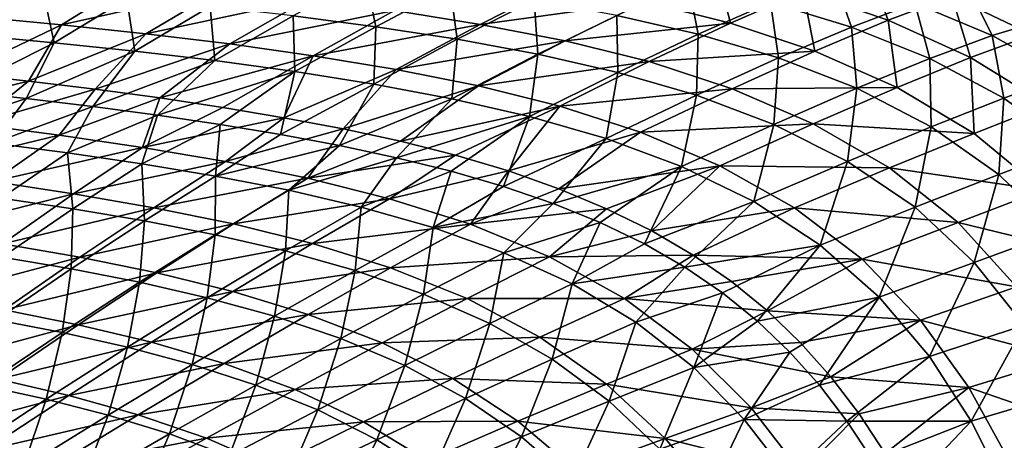
# Model space of a CAD drawing. Units: millimetres. Extents: x -10 to 1600, y -950 to -240.
# Drawn here: x 1236 to 1434, y -459 to -374 of the extents above; entities that cross this region are included whole.
import ezdxf

# ---------------------------------------------------------------- set-up
doc = ezdxf.new("R2010")
doc.units = ezdxf.units.MM
doc.header["$LTSCALE"] = 79.945264
for name, color, linetype in [('146', 7, 'CONTINUOUS'), ('153', 7, 'CONTINUOUS'), ('34', 7, 'CONTINUOUS'), ('41', 7, 'CONTINUOUS')]:
    doc.layers.add(name, color=color, linetype=linetype)

msp = doc.modelspace()

# ---------------------------------------------------------------- linework, layer by layer
at = {"layer": '146', "linetype": 'Continuous'}
for points in [[(1378.62, -374.83, -261.69), (1361.37, -370.51, -261.52), (1375.79, -363.89, -233.53), (1378.62, -374.83, -261.69)], [(1393.26, -368.38, -233.72), (1378.62, -374.83, -261.69), (1375.79, -363.89, -233.53), (1393.26, -368.38, -233.72)], [(1410.35, -374.22, -233.94), (1393.26, -368.38, -233.72), (1406.1, -363.37, -204.46), (1410.35, -374.22, -233.94)], [(1423.1, -369.42, -204.67), (1410.35, -374.22, -233.94), (1406.1, -363.37, -204.46), (1423.1, -369.42, -204.67)], [(1244.14, -375.14, -312.66), (1227.14, -373.55, -312.75), (1258.73, -366.14, -287.76), (1244.14, -375.14, -312.66)], [(1276.28, -367.89, -287.74), (1244.14, -375.14, -312.66), (1258.73, -366.14, -287.76), (1276.28, -367.89, -287.74)], [(1261.09, -376.95, -312.58), (1244.14, -375.14, -312.66), (1276.28, -367.89, -287.74), (1261.09, -376.95, -312.58)], [(1293.74, -369.91, -287.73), (1261.09, -376.95, -312.58), (1276.28, -367.89, -287.74), (1293.74, -369.91, -287.73)], [(1328.32, -375.07, -287.77), (1311.1, -372.28, -287.73), (1343.88, -367.1, -261.39), (1328.32, -375.07, -287.77)], [(1361.37, -370.51, -261.52), (1328.32, -375.07, -287.77), (1343.88, -367.1, -261.39), (1361.37, -370.51, -261.52)], [(1277.95, -379.02, -312.5), (1261.09, -376.95, -312.58), (1293.74, -369.91, -287.73), (1277.95, -379.02, -312.5)], [(1311.1, -372.28, -287.73), (1277.95, -379.02, -312.5), (1293.74, -369.91, -287.73), (1311.1, -372.28, -287.73)], [(1395.59, -380.46, -261.87), (1378.62, -374.83, -261.69), (1393.26, -368.38, -233.72), (1395.59, -380.46, -261.87)], [(1410.35, -374.22, -233.94), (1395.59, -380.46, -261.87), (1393.26, -368.38, -233.72), (1410.35, -374.22, -233.94)], [(1426.86, -381.76, -234.14), (1410.35, -374.22, -233.94), (1423.1, -369.42, -204.67), (1426.86, -381.76, -234.14)], [(1439.37, -377.15, -204.88), (1426.86, -381.76, -234.14), (1423.1, -369.42, -204.67), (1439.37, -377.15, -204.88)], [(1439.37, -377.15, -204.88), (1423.1, -369.42, -204.67), (1449.55, -374.05, -174.85), (1439.37, -377.15, -204.88)], [(1345.39, -378.4, -287.85), (1328.32, -375.07, -287.77), (1361.37, -370.51, -261.52), (1345.39, -378.4, -287.85)], [(1378.62, -374.83, -261.69), (1345.39, -378.4, -287.85), (1361.37, -370.51, -261.52), (1378.62, -374.83, -261.69)], [(1227.14, -373.55, -312.75), (1244.14, -375.14, -312.66), (1223.68, -384.99, -336.28), (1227.14, -373.55, -312.75)], [(1294.73, -381.41, -312.44), (1277.95, -379.02, -312.5), (1311.1, -372.28, -287.73), (1294.73, -381.41, -312.44)], [(1328.32, -375.07, -287.77), (1294.73, -381.41, -312.44), (1311.1, -372.28, -287.73), (1328.32, -375.07, -287.77)], [(1223.68, -384.99, -336.28), (1244.14, -375.14, -312.66), (1237.49, -386.51, -336.11), (1223.68, -384.99, -336.28)], [(1244.14, -375.14, -312.66), (1261.09, -376.95, -312.58), (1237.49, -386.51, -336.11), (1244.14, -375.14, -312.66)], [(1311.4, -384.18, -312.41), (1294.73, -381.41, -312.44), (1328.32, -375.07, -287.77), (1311.4, -384.18, -312.41)], [(1345.39, -378.4, -287.85), (1311.4, -384.18, -312.41), (1328.32, -375.07, -287.77), (1345.39, -378.4, -287.85)], [(1362.28, -382.58, -287.96), (1345.39, -378.4, -287.85), (1378.62, -374.83, -261.69), (1362.28, -382.58, -287.96)], [(1395.59, -380.46, -261.87), (1362.28, -382.58, -287.96), (1378.62, -374.83, -261.69), (1395.59, -380.46, -261.87)], [(1412.11, -387.78, -262.04), (1395.59, -380.46, -261.87), (1410.35, -374.22, -233.94), (1412.11, -387.78, -262.04)], [(1426.86, -381.76, -234.14), (1412.11, -387.78, -262.04), (1410.35, -374.22, -233.94), (1426.86, -381.76, -234.14)], [(1237.49, -386.51, -336.11), (1261.09, -376.95, -312.58), (1250.89, -388.13, -335.94), (1237.49, -386.51, -336.11)], [(1261.09, -376.95, -312.58), (1277.95, -379.02, -312.5), (1250.89, -388.13, -335.94), (1261.09, -376.95, -312.58)], [(1442.26, -391.27, -234.22), (1426.86, -381.76, -234.14), (1439.37, -377.15, -204.88), (1442.26, -391.27, -234.22)], [(1250.89, -388.13, -335.94), (1277.95, -379.02, -312.5), (1263.9, -389.89, -335.79), (1250.89, -388.13, -335.94)], [(1277.95, -379.02, -312.5), (1294.73, -381.41, -312.44), (1263.9, -389.89, -335.79), (1277.95, -379.02, -312.5)], [(1327.94, -387.46, -312.42), (1311.4, -384.18, -312.41), (1345.39, -378.4, -287.85), (1327.94, -387.46, -312.42)], [(1362.28, -382.58, -287.96), (1327.94, -387.46, -312.42), (1345.39, -378.4, -287.85), (1362.28, -382.58, -287.96)], [(1263.9, -389.89, -335.79), (1294.73, -381.41, -312.44), (1276.55, -391.79, -335.65), (1263.9, -389.89, -335.79)], [(1276.55, -391.79, -335.65), (1294.73, -381.41, -312.44), (1288.85, -393.86, -335.53), (1276.55, -391.79, -335.65)], [(1294.73, -381.41, -312.44), (1311.4, -384.18, -312.41), (1288.85, -393.86, -335.53), (1294.73, -381.41, -312.44)], [(1378.95, -388.02, -288.09), (1362.28, -382.58, -287.96), (1395.59, -380.46, -261.87), (1378.95, -388.02, -288.09)], [(1412.11, -387.78, -262.04), (1378.95, -388.02, -288.09), (1395.59, -380.46, -261.87), (1412.11, -387.78, -262.04)], [(1427.6, -397.03, -262.07), (1412.11, -387.78, -262.04), (1426.86, -381.76, -234.14), (1427.6, -397.03, -262.07)], [(1442.26, -391.27, -234.22), (1427.6, -397.03, -262.07), (1426.86, -381.76, -234.14), (1442.26, -391.27, -234.22)], [(1344.34, -391.54, -312.46), (1327.94, -387.46, -312.42), (1362.28, -382.58, -287.96), (1344.34, -391.54, -312.46)], [(1378.95, -388.02, -288.09), (1344.34, -391.54, -312.46), (1362.28, -382.58, -287.96), (1378.95, -388.02, -288.09)], [(1288.85, -393.86, -335.53), (1311.4, -384.18, -312.41), (1300.75, -396.11, -335.43), (1288.85, -393.86, -335.53)], [(1311.4, -384.18, -312.41), (1327.94, -387.46, -312.42), (1300.75, -396.11, -335.43), (1311.4, -384.18, -312.41)], [(1300.75, -396.11, -335.43), (1327.94, -387.46, -312.42), (1312.25, -398.59, -335.35), (1300.75, -396.11, -335.43)], [(1327.94, -387.46, -312.42), (1344.34, -391.54, -312.46), (1312.25, -398.59, -335.35), (1327.94, -387.46, -312.42)], [(1395.25, -395.07, -288.2), (1378.95, -388.02, -288.09), (1412.11, -387.78, -262.04), (1395.25, -395.07, -288.2)], [(1427.6, -397.03, -262.07), (1395.25, -395.07, -288.2), (1412.11, -387.78, -262.04), (1427.6, -397.03, -262.07)], [(1360.55, -396.78, -312.51), (1344.34, -391.54, -312.46), (1378.95, -388.02, -288.09), (1360.55, -396.78, -312.51)], [(1395.25, -395.07, -288.2), (1360.55, -396.78, -312.51), (1378.95, -388.02, -288.09), (1395.25, -395.07, -288.2)], [(1312.25, -398.59, -335.35), (1344.34, -391.54, -312.46), (1323.34, -401.4, -335.29), (1312.25, -398.59, -335.35)], [(1323.34, -401.4, -335.29), (1344.34, -391.54, -312.46), (1333.98, -404.59, -335.23), (1323.34, -401.4, -335.29)], [(1344.34, -391.54, -312.46), (1360.55, -396.78, -312.51), (1333.98, -404.59, -335.23), (1344.34, -391.54, -312.46)], [(1441.4, -408.45, -261.82), (1427.6, -397.03, -262.07), (1442.26, -391.27, -234.22), (1441.4, -408.45, -261.82)], [(1376.45, -403.52, -312.54), (1360.55, -396.78, -312.51), (1395.25, -395.07, -288.2), (1376.45, -403.52, -312.54)], [(1410.61, -403.98, -288.17), (1376.45, -403.52, -312.54), (1395.25, -395.07, -288.2), (1410.61, -403.98, -288.17)], [(1410.61, -403.98, -288.17), (1395.25, -395.07, -288.2), (1427.6, -397.03, -262.07), (1410.61, -403.98, -288.17)], [(1333.98, -404.59, -335.23), (1360.55, -396.78, -312.51), (1344.12, -408.18, -335.18), (1333.98, -404.59, -335.23)], [(1360.55, -396.78, -312.51), (1376.45, -403.52, -312.54), (1344.12, -408.18, -335.18), (1360.55, -396.78, -312.51)], [(1441.4, -408.45, -261.82), (1410.61, -403.98, -288.17), (1427.6, -397.03, -262.07), (1441.4, -408.45, -261.82)], [(1344.12, -408.18, -335.18), (1376.45, -403.52, -312.54), (1353.72, -412.19, -335.1), (1344.12, -408.18, -335.18)], [(1353.72, -412.19, -335.1), (1376.45, -403.52, -312.54), (1362.78, -416.66, -335), (1353.72, -412.19, -335.1)], [(1376.45, -403.52, -312.54), (1391.5, -411.98, -312.43), (1362.78, -416.66, -335), (1376.45, -403.52, -312.54)], [(1391.5, -411.98, -312.43), (1376.45, -403.52, -312.54), (1410.61, -403.98, -288.17), (1391.5, -411.98, -312.43)], [(1424.39, -414.95, -287.86), (1391.5, -411.98, -312.43), (1410.61, -403.98, -288.17), (1424.39, -414.95, -287.86)], [(1424.39, -414.95, -287.86), (1410.61, -403.98, -288.17), (1441.4, -408.45, -261.82), (1424.39, -414.95, -287.86)], [(1453.03, -421.96, -261.24), (1424.39, -414.95, -287.86), (1441.4, -408.45, -261.82), (1453.03, -421.96, -261.24)], [(1362.78, -416.66, -335), (1391.5, -411.98, -312.43), (1371.12, -421.52, -334.85), (1362.78, -416.66, -335)], [(1391.5, -411.98, -312.43), (1405.1, -422.37, -312.06), (1371.12, -421.52, -334.85), (1391.5, -411.98, -312.43)], [(1405.1, -422.37, -312.06), (1391.5, -411.98, -312.43), (1424.39, -414.95, -287.86), (1405.1, -422.37, -312.06)], [(1436.11, -427.92, -287.19), (1405.1, -422.37, -312.06), (1424.39, -414.95, -287.86), (1436.11, -427.92, -287.19)], [(1436.11, -427.92, -287.19), (1424.39, -414.95, -287.86), (1453.03, -421.96, -261.24), (1436.11, -427.92, -287.19)], [(1371.12, -421.52, -334.85), (1405.1, -422.37, -312.06), (1378.83, -426.83, -334.63), (1371.12, -421.52, -334.85)], [(1378.83, -426.83, -334.63), (1405.1, -422.37, -312.06), (1386.05, -432.74, -334.3), (1378.83, -426.83, -334.63)], [(1405.1, -422.37, -312.06), (1416.82, -434.62, -311.35), (1386.05, -432.74, -334.3), (1405.1, -422.37, -312.06)], [(1416.82, -434.62, -311.35), (1405.1, -422.37, -312.06), (1436.11, -427.92, -287.19), (1416.82, -434.62, -311.35)], [(1445.66, -442.25, -286.27), (1416.82, -434.62, -311.35), (1436.11, -427.92, -287.19), (1445.66, -442.25, -286.27)], [(1386.05, -432.74, -334.3), (1416.82, -434.62, -311.35), (1392.66, -439.13, -333.88), (1386.05, -432.74, -334.3)], [(1392.66, -439.13, -333.88), (1416.82, -434.62, -311.35), (1398.77, -446.02, -333.38), (1392.66, -439.13, -333.88)], [(1416.82, -434.62, -311.35), (1426.55, -448.15, -310.39), (1398.77, -446.02, -333.38), (1416.82, -434.62, -311.35)], [(1426.55, -448.15, -310.39), (1416.82, -434.62, -311.35), (1445.66, -442.25, -286.27), (1426.55, -448.15, -310.39)], [(1453.26, -457.45, -285.21), (1426.55, -448.15, -310.39), (1445.66, -442.25, -286.27), (1453.26, -457.45, -285.21)], [(1398.77, -446.02, -333.38), (1426.55, -448.15, -310.39), (1404.47, -453.48, -332.79), (1398.77, -446.02, -333.38)], [(1404.47, -453.48, -332.79), (1426.55, -448.15, -310.39), (1409.7, -461.42, -332.15), (1404.47, -453.48, -332.79)], [(1426.55, -448.15, -310.39), (1434.46, -462.54, -309.31), (1409.7, -461.42, -332.15), (1426.55, -448.15, -310.39)], [(1434.46, -462.54, -309.31), (1426.55, -448.15, -310.39), (1453.26, -457.45, -285.21), (1434.46, -462.54, -309.31)]]:
    msp.add_3dface(points, dxfattribs=at)
at = {"layer": '153', "linetype": 'Continuous'}
for points in [[(1223.68, -384.99, -336.28), (1237.49, -386.51, -336.11), (1209.86, -393.25, -352.46), (1223.68, -384.99, -336.28)], [(1237.49, -386.51, -336.11), (1226.78, -395.19, -352.11), (1209.86, -393.25, -352.46), (1237.49, -386.51, -336.11)], [(1237.49, -386.51, -336.11), (1250.89, -388.13, -335.94), (1226.78, -395.19, -352.11), (1237.49, -386.51, -336.11)], [(1250.89, -388.13, -335.94), (1243.64, -397.37, -351.77), (1226.78, -395.19, -352.11), (1250.89, -388.13, -335.94)], [(1250.89, -388.13, -335.94), (1263.9, -389.89, -335.79), (1243.64, -397.37, -351.77), (1250.89, -388.13, -335.94)], [(1263.9, -389.89, -335.79), (1260.42, -399.84, -351.44), (1243.64, -397.37, -351.77), (1263.9, -389.89, -335.79)], [(1263.9, -389.89, -335.79), (1276.55, -391.79, -335.65), (1260.42, -399.84, -351.44), (1263.9, -389.89, -335.79)], [(1276.55, -391.79, -335.65), (1288.85, -393.86, -335.53), (1260.42, -399.84, -351.44), (1276.55, -391.79, -335.65)], [(1288.85, -393.86, -335.53), (1277.1, -402.71, -351.13), (1260.42, -399.84, -351.44), (1288.85, -393.86, -335.53)], [(1288.85, -393.86, -335.53), (1300.75, -396.11, -335.43), (1277.1, -402.71, -351.13), (1288.85, -393.86, -335.53)], [(1243.64, -397.37, -351.77), (1214.02, -404.56, -367.06), (1226.78, -395.19, -352.11), (1243.64, -397.37, -351.77)], [(1230.32, -406.72, -366.57), (1214.02, -404.56, -367.06), (1243.64, -397.37, -351.77), (1230.32, -406.72, -366.57)], [(1260.42, -399.84, -351.44), (1230.32, -406.72, -366.57), (1243.64, -397.37, -351.77), (1260.42, -399.84, -351.44)], [(1300.75, -396.11, -335.43), (1293.66, -406.06, -350.85), (1277.1, -402.71, -351.13), (1300.75, -396.11, -335.43)], [(1300.75, -396.11, -335.43), (1312.25, -398.59, -335.35), (1293.66, -406.06, -350.85), (1300.75, -396.11, -335.43)], [(1246.54, -409.17, -366.1), (1230.32, -406.72, -366.57), (1260.42, -399.84, -351.44), (1246.54, -409.17, -366.1)], [(1277.1, -402.71, -351.13), (1246.54, -409.17, -366.1), (1260.42, -399.84, -351.44), (1277.1, -402.71, -351.13)], [(1312.25, -398.59, -335.35), (1323.34, -401.4, -335.29), (1293.66, -406.06, -350.85), (1312.25, -398.59, -335.35)], [(1323.34, -401.4, -335.29), (1310.08, -410.16, -350.61), (1293.66, -406.06, -350.85), (1323.34, -401.4, -335.29)], [(1323.34, -401.4, -335.29), (1333.98, -404.59, -335.23), (1310.08, -410.16, -350.61), (1323.34, -401.4, -335.29)], [(1262.68, -411.98, -365.65), (1246.54, -409.17, -366.1), (1277.1, -402.71, -351.13), (1262.68, -411.98, -365.65)], [(1293.66, -406.06, -350.85), (1262.68, -411.98, -365.65), (1277.1, -402.71, -351.13), (1293.66, -406.06, -350.85)], [(1333.98, -404.59, -335.23), (1326.33, -415.32, -350.39), (1310.08, -410.16, -350.61), (1333.98, -404.59, -335.23)], [(1333.98, -404.59, -335.23), (1344.12, -408.18, -335.18), (1326.33, -415.32, -350.39), (1333.98, -404.59, -335.23)], [(1246.54, -409.17, -366.1), (1216.59, -416.85, -379.92), (1230.32, -406.72, -366.57), (1246.54, -409.17, -366.1)], [(1278.7, -415.25, -365.24), (1262.68, -411.98, -365.65), (1293.66, -406.06, -350.85), (1278.7, -415.25, -365.24)], [(1310.08, -410.16, -350.61), (1278.7, -415.25, -365.24), (1293.66, -406.06, -350.85), (1310.08, -410.16, -350.61)], [(1232.25, -419.24, -379.33), (1216.59, -416.85, -379.92), (1246.54, -409.17, -366.1), (1232.25, -419.24, -379.33)], [(1262.68, -411.98, -365.65), (1232.25, -419.24, -379.33), (1246.54, -409.17, -366.1), (1262.68, -411.98, -365.65)], [(1344.12, -408.18, -335.18), (1353.72, -412.19, -335.1), (1326.33, -415.32, -350.39), (1344.12, -408.18, -335.18)], [(1294.58, -419.19, -364.85), (1278.7, -415.25, -365.24), (1310.08, -410.16, -350.61), (1294.58, -419.19, -364.85)], [(1326.33, -415.32, -350.39), (1294.58, -419.19, -364.85), (1310.08, -410.16, -350.61), (1326.33, -415.32, -350.39)], [(1247.82, -421.96, -378.77), (1232.25, -419.24, -379.33), (1262.68, -411.98, -365.65), (1247.82, -421.96, -378.77)], [(1278.7, -415.25, -365.24), (1247.82, -421.96, -378.77), (1262.68, -411.98, -365.65), (1278.7, -415.25, -365.24)], [(1353.72, -412.19, -335.1), (1342.24, -421.89, -350.14), (1326.33, -415.32, -350.39), (1353.72, -412.19, -335.1)], [(1353.72, -412.19, -335.1), (1362.78, -416.66, -335), (1342.24, -421.89, -350.14), (1353.72, -412.19, -335.1)], [(1263.27, -425.09, -378.23), (1247.82, -421.96, -378.77), (1278.7, -415.25, -365.24), (1263.27, -425.09, -378.23)], [(1294.58, -419.19, -364.85), (1263.27, -425.09, -378.23), (1278.7, -415.25, -365.24), (1294.58, -419.19, -364.85)], [(1310.29, -424.09, -364.48), (1294.58, -419.19, -364.85), (1326.33, -415.32, -350.39), (1310.29, -424.09, -364.48)], [(1342.24, -421.89, -350.14), (1310.29, -424.09, -364.48), (1326.33, -415.32, -350.39), (1342.24, -421.89, -350.14)], [(1362.78, -416.66, -335), (1371.12, -421.52, -334.85), (1342.24, -421.89, -350.14), (1362.78, -416.66, -335)], [(1247.82, -421.96, -378.77), (1217.63, -429.96, -391.01), (1232.25, -419.24, -379.33), (1247.82, -421.96, -378.77)], [(1278.59, -428.84, -377.72), (1263.27, -425.09, -378.23), (1294.58, -419.19, -364.85), (1278.59, -428.84, -377.72)], [(1310.29, -424.09, -364.48), (1278.59, -428.84, -377.72), (1294.58, -419.19, -364.85), (1310.29, -424.09, -364.48)], [(1371.12, -421.52, -334.85), (1357.29, -430.23, -349.75), (1342.24, -421.89, -350.14), (1371.12, -421.52, -334.85)], [(1371.12, -421.52, -334.85), (1378.83, -426.83, -334.63), (1357.29, -430.23, -349.75), (1371.12, -421.52, -334.85)], [(1232.62, -432.56, -390.36), (1217.63, -429.96, -391.01), (1247.82, -421.96, -378.77), (1232.62, -432.56, -390.36)], [(1263.27, -425.09, -378.23), (1232.62, -432.56, -390.36), (1247.82, -421.96, -378.77), (1263.27, -425.09, -378.23)], [(1325.69, -430.27, -364.1), (1310.29, -424.09, -364.48), (1342.24, -421.89, -350.14), (1325.69, -430.27, -364.1)], [(1357.29, -430.23, -349.75), (1325.69, -430.27, -364.1), (1342.24, -421.89, -350.14), (1357.29, -430.23, -349.75)], [(1247.5, -435.53, -389.74), (1232.62, -432.56, -390.36), (1263.27, -425.09, -378.23), (1247.5, -435.53, -389.74)], [(1278.59, -428.84, -377.72), (1247.5, -435.53, -389.74), (1263.27, -425.09, -378.23), (1278.59, -428.84, -377.72)], [(1293.74, -433.45, -377.23), (1278.59, -428.84, -377.72), (1310.29, -424.09, -364.48), (1293.74, -433.45, -377.23)], [(1325.69, -430.27, -364.1), (1293.74, -433.45, -377.23), (1310.29, -424.09, -364.48), (1325.69, -430.27, -364.1)], [(1378.83, -426.83, -334.63), (1386.05, -432.74, -334.3), (1357.29, -430.23, -349.75), (1378.83, -426.83, -334.63)], [(1262.24, -439.05, -389.14), (1247.5, -435.53, -389.74), (1278.59, -428.84, -377.72), (1262.24, -439.05, -389.14)], [(1293.74, -433.45, -377.23), (1262.24, -439.05, -389.14), (1278.59, -428.84, -377.72), (1293.74, -433.45, -377.23)], [(1308.6, -439.19, -376.73), (1293.74, -433.45, -377.23), (1325.69, -430.27, -364.1), (1308.6, -439.19, -376.73)], [(1340.32, -438.03, -363.59), (1308.6, -439.19, -376.73), (1325.69, -430.27, -364.1), (1340.32, -438.03, -363.59)], [(1340.32, -438.03, -363.59), (1325.69, -430.27, -364.1), (1357.29, -430.23, -349.75), (1340.32, -438.03, -363.59)], [(1370.92, -440.43, -349.09), (1340.32, -438.03, -363.59), (1357.29, -430.23, -349.75), (1370.92, -440.43, -349.09)], [(1386.05, -432.74, -334.3), (1370.92, -440.43, -349.09), (1357.29, -430.23, -349.75), (1386.05, -432.74, -334.3)], [(1247.5, -435.53, -389.74), (1217.13, -443.73, -400.5), (1232.62, -432.56, -390.36), (1247.5, -435.53, -389.74)], [(1276.81, -443.33, -388.57), (1262.24, -439.05, -389.14), (1293.74, -433.45, -377.23), (1276.81, -443.33, -388.57)], [(1308.6, -439.19, -376.73), (1276.81, -443.33, -388.57), (1293.74, -433.45, -377.23), (1308.6, -439.19, -376.73)], [(1386.05, -432.74, -334.3), (1392.66, -439.13, -333.88), (1370.92, -440.43, -349.09), (1386.05, -432.74, -334.3)], [(1231.42, -446.5, -399.84), (1217.13, -443.73, -400.5), (1247.5, -435.53, -389.74), (1231.42, -446.5, -399.84)], [(1262.24, -439.05, -389.14), (1231.42, -446.5, -399.84), (1247.5, -435.53, -389.74), (1262.24, -439.05, -389.14)], [(1245.57, -449.75, -399.2), (1231.42, -446.5, -399.84), (1262.24, -439.05, -389.14), (1245.57, -449.75, -399.2)], [(1276.81, -443.33, -388.57), (1245.57, -449.75, -399.2), (1262.24, -439.05, -389.14), (1276.81, -443.33, -388.57)], [(1291.11, -448.58, -388), (1276.81, -443.33, -388.57), (1308.6, -439.19, -376.73), (1291.11, -448.58, -388)], [(1322.78, -446.33, -376.14), (1291.11, -448.58, -388), (1308.6, -439.19, -376.73), (1322.78, -446.33, -376.14)], [(1322.78, -446.33, -376.14), (1308.6, -439.19, -376.73), (1340.32, -438.03, -363.59), (1322.78, -446.33, -376.14)], [(1353.69, -447.47, -362.87), (1322.78, -446.33, -376.14), (1340.32, -438.03, -363.59), (1353.69, -447.47, -362.87)], [(1353.69, -447.47, -362.87), (1340.32, -438.03, -363.59), (1370.92, -440.43, -349.09), (1353.69, -447.47, -362.87)], [(1392.66, -439.13, -333.88), (1398.77, -446.02, -333.38), (1370.92, -440.43, -349.09), (1392.66, -439.13, -333.88)], [(1382.77, -452.25, -348.17), (1353.69, -447.47, -362.87), (1370.92, -440.43, -349.09), (1382.77, -452.25, -348.17)], [(1398.77, -446.02, -333.38), (1382.77, -452.25, -348.17), (1370.92, -440.43, -349.09), (1398.77, -446.02, -333.38)], [(1259.56, -453.64, -398.59), (1245.57, -449.75, -399.2), (1276.81, -443.33, -388.57), (1259.56, -453.64, -398.59)], [(1291.11, -448.58, -388), (1259.56, -453.64, -398.59), (1276.81, -443.33, -388.57), (1291.11, -448.58, -388)], [(1245.57, -449.75, -399.2), (1215.07, -457.94, -408.64), (1231.42, -446.5, -399.84), (1245.57, -449.75, -399.2)], [(1304.82, -455.05, -387.37), (1291.11, -448.58, -388), (1322.78, -446.33, -376.14), (1304.82, -455.05, -387.37)], [(1335.88, -454.96, -375.39), (1304.82, -455.05, -387.37), (1322.78, -446.33, -376.14), (1335.88, -454.96, -375.39)], [(1335.88, -454.96, -375.39), (1322.78, -446.33, -376.14), (1353.69, -447.47, -362.87), (1335.88, -454.96, -375.39)], [(1398.77, -446.02, -333.38), (1404.47, -453.48, -332.79), (1382.77, -452.25, -348.17), (1398.77, -446.02, -333.38)], [(1273.29, -458.38, -397.99), (1259.56, -453.64, -398.59), (1291.11, -448.58, -388), (1273.29, -458.38, -397.99)], [(1304.82, -455.05, -387.37), (1273.29, -458.38, -397.99), (1291.11, -448.58, -388), (1304.82, -455.05, -387.37)], [(1365.52, -458.41, -361.93), (1335.88, -454.96, -375.39), (1353.69, -447.47, -362.87), (1365.52, -458.41, -361.93)], [(1365.52, -458.41, -361.93), (1353.69, -447.47, -362.87), (1382.77, -452.25, -348.17), (1365.52, -458.41, -361.93)], [(1228.63, -460.87, -408.01), (1215.07, -457.94, -408.64), (1245.57, -449.75, -399.2), (1228.63, -460.87, -408.01)], [(1259.56, -453.64, -398.59), (1228.63, -460.87, -408.01), (1245.57, -449.75, -399.2), (1259.56, -453.64, -398.59)], [(1392.82, -465.28, -347.06), (1365.52, -458.41, -361.93), (1382.77, -452.25, -348.17), (1392.82, -465.28, -347.06)], [(1404.47, -453.48, -332.79), (1392.82, -465.28, -347.06), (1382.77, -452.25, -348.17), (1404.47, -453.48, -332.79)], [(1242.04, -464.35, -407.4), (1228.63, -460.87, -408.01), (1259.56, -453.64, -398.59), (1242.04, -464.35, -407.4)], [(1273.29, -458.38, -397.99), (1242.04, -464.35, -407.4), (1259.56, -453.64, -398.59), (1273.29, -458.38, -397.99)], [(1286.54, -464.14, -397.35), (1273.29, -458.38, -397.99), (1304.82, -455.05, -387.37), (1286.54, -464.14, -397.35)], [(1317.63, -462.83, -386.61), (1286.54, -464.14, -397.35), (1304.82, -455.05, -387.37), (1317.63, -462.83, -386.61)], [(1317.63, -462.83, -386.61), (1304.82, -455.05, -387.37), (1335.88, -454.96, -375.39), (1317.63, -462.83, -386.61)], [(1347.64, -464.97, -374.46), (1317.63, -462.83, -386.61), (1335.88, -454.96, -375.39), (1347.64, -464.97, -374.46)], [(1347.64, -464.97, -374.46), (1335.88, -454.96, -375.39), (1365.52, -458.41, -361.93), (1347.64, -464.97, -374.46)], [(1404.47, -453.48, -332.79), (1409.7, -461.42, -332.15), (1392.82, -465.28, -347.06), (1404.47, -453.48, -332.79)], [(1255.22, -468.53, -406.8), (1242.04, -464.35, -407.4), (1273.29, -458.38, -397.99), (1255.22, -468.53, -406.8)], [(1286.54, -464.14, -397.35), (1255.22, -468.53, -406.8), (1273.29, -458.38, -397.99), (1286.54, -464.14, -397.35)], [(1375.74, -470.53, -360.83), (1347.64, -464.97, -374.46), (1365.52, -458.41, -361.93), (1375.74, -470.53, -360.83)], [(1375.74, -470.53, -360.83), (1365.52, -458.41, -361.93), (1392.82, -465.28, -347.06), (1375.74, -470.53, -360.83)]]:
    msp.add_3dface(points, dxfattribs=at)
at = {"layer": '34', "linetype": 'Continuous'}
for points in [[(1290.71, -373.36, -286.2), (1307.29, -375.54, -286.15), (1305.25, -365.43, -259.97), (1290.71, -373.36, -286.2)], [(1305.25, -365.43, -259.97), (1307.29, -375.54, -286.15), (1322.29, -367.62, -259.98), (1305.25, -365.43, -259.97)], [(1386.68, -370.65, -232.4), (1402.94, -375.62, -232.53), (1399.46, -365.61, -203.39), (1386.68, -370.65, -232.4)], [(1399.46, -365.61, -203.39), (1402.94, -375.62, -232.53), (1415.66, -370.8, -203.54), (1399.46, -365.61, -203.39)], [(1223.57, -367.15, -286.43), (1226.43, -377.27, -311.07), (1240.44, -368.41, -286.37), (1223.57, -367.15, -286.43)], [(1307.29, -375.54, -286.15), (1323.7, -378.07, -286.12), (1322.29, -367.62, -259.98), (1307.29, -375.54, -286.15)], [(1322.29, -367.62, -259.98), (1323.7, -378.07, -286.12), (1339.15, -370.19, -260), (1322.29, -367.62, -259.98)], [(1355.76, -373.27, -260.05), (1372.15, -377.06, -260.11), (1370.08, -366.7, -232.29), (1355.76, -373.27, -260.05)], [(1370.08, -366.7, -232.29), (1372.15, -377.06, -260.11), (1386.68, -370.65, -232.4), (1370.08, -366.7, -232.29)], [(1415.66, -370.8, -203.54), (1431.21, -377.31, -203.68), (1426.4, -367.5, -173.84), (1415.66, -370.8, -203.54)], [(1436.48, -366.41, -144), (1426.4, -367.5, -173.84), (1441.5, -374.21, -173.94), (1436.48, -366.41, -144)], [(1426.4, -367.5, -173.84), (1431.21, -377.31, -203.68), (1441.5, -374.21, -173.94), (1426.4, -367.5, -173.84)], [(1226.43, -377.27, -311.07), (1242.66, -378.76, -310.95), (1240.44, -368.41, -286.37), (1226.43, -377.27, -311.07)], [(1240.44, -368.41, -286.37), (1242.66, -378.76, -310.95), (1257.25, -369.84, -286.31), (1240.44, -368.41, -286.37)], [(1242.66, -378.76, -310.95), (1258.85, -380.45, -310.82), (1257.25, -369.84, -286.31), (1242.66, -378.76, -310.95)], [(1257.25, -369.84, -286.31), (1258.85, -380.45, -310.82), (1274.02, -371.48, -286.25), (1257.25, -369.84, -286.31)], [(1258.85, -380.45, -310.82), (1274.98, -382.37, -310.71), (1274.02, -371.48, -286.25), (1258.85, -380.45, -310.82)], [(1274.02, -371.48, -286.25), (1274.98, -382.37, -310.71), (1290.71, -373.36, -286.2), (1274.02, -371.48, -286.25)], [(1323.7, -378.07, -286.12), (1339.92, -381.07, -286.11), (1339.15, -370.19, -260), (1323.7, -378.07, -286.12)], [(1339.15, -370.19, -260), (1339.92, -381.07, -286.11), (1355.76, -373.27, -260.05), (1339.15, -370.19, -260)], [(1372.15, -377.06, -260.11), (1388.29, -381.84, -260.19), (1386.68, -370.65, -232.4), (1372.15, -377.06, -260.11)], [(1386.68, -370.65, -232.4), (1388.29, -381.84, -260.19), (1402.94, -375.62, -232.53), (1386.68, -370.65, -232.4)], [(1402.94, -375.62, -232.53), (1418.69, -381.92, -232.65), (1415.66, -370.8, -203.54), (1402.94, -375.62, -232.53)], [(1415.66, -370.8, -203.54), (1418.69, -381.92, -232.65), (1431.21, -377.31, -203.68), (1415.66, -370.8, -203.54)], [(1274.98, -382.37, -310.71), (1291.01, -384.56, -310.59), (1290.71, -373.36, -286.2), (1274.98, -382.37, -310.71)], [(1290.71, -373.36, -286.2), (1291.01, -384.56, -310.59), (1307.29, -375.54, -286.15), (1290.71, -373.36, -286.2)], [(1339.92, -381.07, -286.11), (1355.96, -384.74, -286.11), (1355.76, -373.27, -260.05), (1339.92, -381.07, -286.11)], [(1355.76, -373.27, -260.05), (1355.96, -384.74, -286.11), (1372.15, -377.06, -260.11), (1355.76, -373.27, -260.05)], [(1291.01, -384.56, -310.59), (1306.89, -387.08, -310.49), (1307.29, -375.54, -286.15), (1291.01, -384.56, -310.59)], [(1307.29, -375.54, -286.15), (1306.89, -387.08, -310.49), (1323.7, -378.07, -286.12), (1307.29, -375.54, -286.15)], [(1388.29, -381.84, -260.19), (1404.02, -387.93, -260.26), (1402.94, -375.62, -232.53), (1388.29, -381.84, -260.19)], [(1402.94, -375.62, -232.53), (1404.02, -387.93, -260.26), (1418.69, -381.92, -232.65), (1402.94, -375.62, -232.53)], [(1431.21, -377.31, -203.68), (1445.76, -385.44, -203.75), (1441.5, -374.21, -173.94), (1431.21, -377.31, -203.68)], [(1226.43, -377.27, -311.07), (1223.28, -388.55, -334.27), (1242.66, -378.76, -310.95), (1226.43, -377.27, -311.07)], [(1306.89, -387.08, -310.49), (1322.62, -390.04, -310.41), (1323.7, -378.07, -286.12), (1306.89, -387.08, -310.49)], [(1323.7, -378.07, -286.12), (1322.62, -390.04, -310.41), (1339.92, -381.07, -286.11), (1323.7, -378.07, -286.12)], [(1355.96, -384.74, -286.11), (1371.81, -389.35, -286.14), (1372.15, -377.06, -260.11), (1355.96, -384.74, -286.11)], [(1372.15, -377.06, -260.11), (1371.81, -389.35, -286.14), (1388.29, -381.84, -260.19), (1372.15, -377.06, -260.11)], [(1418.69, -381.92, -232.65), (1433.55, -389.9, -232.68), (1431.21, -377.31, -203.68), (1418.69, -381.92, -232.65)], [(1431.21, -377.31, -203.68), (1433.55, -389.9, -232.68), (1445.76, -385.44, -203.75), (1431.21, -377.31, -203.68)], [(1223.28, -388.55, -334.27), (1237.04, -390.03, -334.06), (1242.66, -378.76, -310.95), (1223.28, -388.55, -334.27)], [(1242.66, -378.76, -310.95), (1237.04, -390.03, -334.06), (1258.85, -380.45, -310.82), (1242.66, -378.76, -310.95)], [(1237.04, -390.03, -334.06), (1250.43, -391.64, -333.86), (1258.85, -380.45, -310.82), (1237.04, -390.03, -334.06)], [(1258.85, -380.45, -310.82), (1250.43, -391.64, -333.86), (1274.98, -382.37, -310.71), (1258.85, -380.45, -310.82)], [(1322.62, -390.04, -310.41), (1338.19, -393.61, -310.34), (1339.92, -381.07, -286.11), (1322.62, -390.04, -310.41)], [(1339.92, -381.07, -286.11), (1338.19, -393.61, -310.34), (1355.96, -384.74, -286.11), (1339.92, -381.07, -286.11)], [(1371.81, -389.35, -286.14), (1387.33, -395.21, -286.14), (1388.29, -381.84, -260.19), (1371.81, -389.35, -286.14)], [(1388.29, -381.84, -260.19), (1387.33, -395.21, -286.14), (1404.02, -387.93, -260.26), (1388.29, -381.84, -260.19)], [(1404.02, -387.93, -260.26), (1418.96, -395.67, -260.23), (1418.69, -381.92, -232.65), (1404.02, -387.93, -260.26)], [(1418.69, -381.92, -232.65), (1418.96, -395.67, -260.23), (1433.55, -389.9, -232.68), (1418.69, -381.92, -232.65)], [(1250.43, -391.64, -333.86), (1263.41, -393.36, -333.67), (1274.98, -382.37, -310.71), (1250.43, -391.64, -333.86)], [(1274.98, -382.37, -310.71), (1263.41, -393.36, -333.67), (1291.01, -384.56, -310.59), (1274.98, -382.37, -310.71)], [(1263.41, -393.36, -333.67), (1276, -395.22, -333.48), (1291.01, -384.56, -310.59), (1263.41, -393.36, -333.67)], [(1276, -395.22, -333.48), (1288.18, -397.24, -333.31), (1291.01, -384.56, -310.59), (1276, -395.22, -333.48)], [(1291.01, -384.56, -310.59), (1288.18, -397.24, -333.31), (1306.89, -387.08, -310.49), (1291.01, -384.56, -310.59)], [(1338.19, -393.61, -310.34), (1353.62, -398.05, -310.28), (1355.96, -384.74, -286.11), (1338.19, -393.61, -310.34)], [(1355.96, -384.74, -286.11), (1353.62, -398.05, -310.28), (1371.81, -389.35, -286.14), (1355.96, -384.74, -286.11)], [(1433.55, -389.9, -232.68), (1447.02, -399.77, -232.53), (1445.76, -385.44, -203.75), (1433.55, -389.9, -232.68)], [(1288.18, -397.24, -333.31), (1300.01, -399.45, -333.15), (1306.89, -387.08, -310.49), (1288.18, -397.24, -333.31)], [(1306.89, -387.08, -310.49), (1300.01, -399.45, -333.15), (1322.62, -390.04, -310.41), (1306.89, -387.08, -310.49)], [(1387.33, -395.21, -286.14), (1402.15, -402.65, -286.04), (1404.02, -387.93, -260.26), (1387.33, -395.21, -286.14)], [(1404.02, -387.93, -260.26), (1402.15, -402.65, -286.04), (1418.96, -395.67, -260.23), (1404.02, -387.93, -260.26)], [(1353.62, -398.05, -310.28), (1368.76, -403.66, -310.21), (1371.81, -389.35, -286.14), (1353.62, -398.05, -310.28)], [(1371.81, -389.35, -286.14), (1368.76, -403.66, -310.21), (1387.33, -395.21, -286.14), (1371.81, -389.35, -286.14)], [(1418.96, -395.67, -260.23), (1432.58, -405.3, -260), (1433.55, -389.9, -232.68), (1418.96, -395.67, -260.23)], [(1433.55, -389.9, -232.68), (1432.58, -405.3, -260), (1447.02, -399.77, -232.53), (1433.55, -389.9, -232.68)], [(1300.01, -399.45, -333.15), (1311.47, -401.91, -333), (1322.62, -390.04, -310.41), (1300.01, -399.45, -333.15)], [(1322.62, -390.04, -310.41), (1311.47, -401.91, -333), (1338.19, -393.61, -310.34), (1322.62, -390.04, -310.41)], [(1311.47, -401.91, -333), (1322.47, -404.65, -332.87), (1338.19, -393.61, -310.34), (1311.47, -401.91, -333)], [(1322.47, -404.65, -332.87), (1332.97, -407.71, -332.74), (1338.19, -393.61, -310.34), (1322.47, -404.65, -332.87)], [(1338.19, -393.61, -310.34), (1332.97, -407.71, -332.74), (1353.62, -398.05, -310.28), (1338.19, -393.61, -310.34)], [(1368.76, -403.66, -310.21), (1383.28, -410.74, -310.04), (1387.33, -395.21, -286.14), (1368.76, -403.66, -310.21)], [(1387.33, -395.21, -286.14), (1383.28, -410.74, -310.04), (1402.15, -402.65, -286.04), (1387.33, -395.21, -286.14)], [(1402.15, -402.65, -286.04), (1415.74, -411.9, -285.75), (1418.96, -395.67, -260.23), (1402.15, -402.65, -286.04)], [(1418.96, -395.67, -260.23), (1415.74, -411.9, -285.75), (1432.58, -405.3, -260), (1418.96, -395.67, -260.23)], [(1332.97, -407.71, -332.74), (1342.95, -411.13, -332.62), (1353.62, -398.05, -310.28), (1332.97, -407.71, -332.74)], [(1353.62, -398.05, -310.28), (1342.95, -411.13, -332.62), (1368.76, -403.66, -310.21), (1353.62, -398.05, -310.28)], [(1432.58, -405.3, -260), (1444.43, -416.83, -259.52), (1447.02, -399.77, -232.53), (1432.58, -405.3, -260)], [(1342.95, -411.13, -332.62), (1352.41, -414.98, -332.48), (1368.76, -403.66, -310.21), (1342.95, -411.13, -332.62)], [(1352.41, -414.98, -332.48), (1361.31, -419.28, -332.3), (1368.76, -403.66, -310.21), (1352.41, -414.98, -332.48)], [(1368.76, -403.66, -310.21), (1361.31, -419.28, -332.3), (1383.28, -410.74, -310.04), (1368.76, -403.66, -310.21)], [(1383.28, -410.74, -310.04), (1396.68, -419.51, -309.68), (1402.15, -402.65, -286.04), (1383.28, -410.74, -310.04)], [(1402.15, -402.65, -286.04), (1396.68, -419.51, -309.68), (1415.74, -411.9, -285.75), (1402.15, -402.65, -286.04)], [(1415.74, -411.9, -285.75), (1427.64, -422.99, -285.18), (1432.58, -405.3, -260), (1415.74, -411.9, -285.75)], [(1432.58, -405.3, -260), (1427.64, -422.99, -285.18), (1444.43, -416.83, -259.52), (1432.58, -405.3, -260)], [(1361.31, -419.28, -332.3), (1369.45, -423.96, -332.06), (1383.28, -410.74, -310.04), (1361.31, -419.28, -332.3)], [(1383.28, -410.74, -310.04), (1369.45, -423.96, -332.06), (1396.68, -419.51, -309.68), (1383.28, -410.74, -310.04)], [(1396.68, -419.51, -309.68), (1408.54, -430, -309.07), (1415.74, -411.9, -285.75), (1396.68, -419.51, -309.68)], [(1415.74, -411.9, -285.75), (1408.54, -430, -309.07), (1427.64, -422.99, -285.18), (1415.74, -411.9, -285.75)], [(1427.64, -422.99, -285.18), (1437.65, -435.63, -284.38), (1444.43, -416.83, -259.52), (1427.64, -422.99, -285.18)], [(1369.45, -423.96, -332.06), (1376.99, -429.1, -331.76), (1396.68, -419.51, -309.68), (1369.45, -423.96, -332.06)], [(1376.99, -429.1, -331.76), (1384.07, -434.84, -331.38), (1396.68, -419.51, -309.68), (1376.99, -429.1, -331.76)], [(1396.68, -419.51, -309.68), (1384.07, -434.84, -331.38), (1408.54, -430, -309.07), (1396.68, -419.51, -309.68)], [(1408.54, -430, -309.07), (1418.65, -441.95, -308.23), (1427.64, -422.99, -285.18), (1408.54, -430, -309.07)], [(1427.64, -422.99, -285.18), (1418.65, -441.95, -308.23), (1437.65, -435.63, -284.38), (1427.64, -422.99, -285.18)], [(1384.07, -434.84, -331.38), (1390.56, -441.04, -330.92), (1408.54, -430, -309.07), (1384.07, -434.84, -331.38)], [(1390.56, -441.04, -330.92), (1396.51, -447.7, -330.4), (1408.54, -430, -309.07), (1390.56, -441.04, -330.92)], [(1408.54, -430, -309.07), (1396.51, -447.7, -330.4), (1418.65, -441.95, -308.23), (1408.54, -430, -309.07)], [(1418.65, -441.95, -308.23), (1427.03, -454.94, -307.25), (1437.65, -435.63, -284.38), (1418.65, -441.95, -308.23)], [(1437.65, -435.63, -284.38), (1427.03, -454.94, -307.25), (1445.79, -449.36, -283.43), (1437.65, -435.63, -284.38)], [(1396.51, -447.7, -330.4), (1402.04, -454.92, -329.82), (1418.65, -441.95, -308.23), (1396.51, -447.7, -330.4)], [(1418.65, -441.95, -308.23), (1402.04, -454.92, -329.82), (1427.03, -454.94, -307.25), (1418.65, -441.95, -308.23)], [(1427.03, -454.94, -307.25), (1433.9, -468.69, -306.23), (1445.79, -449.36, -283.43), (1427.03, -454.94, -307.25)], [(1402.04, -454.92, -329.82), (1407.18, -462.7, -329.18), (1427.03, -454.94, -307.25), (1402.04, -454.92, -329.82)], [(1407.18, -462.7, -329.18), (1411.88, -470.97, -328.52), (1427.03, -454.94, -307.25), (1407.18, -462.7, -329.18)], [(1427.03, -454.94, -307.25), (1411.88, -470.97, -328.52), (1433.9, -468.69, -306.23), (1427.03, -454.94, -307.25)]]:
    msp.add_3dface(points, dxfattribs=at)
at = {"layer": '41', "linetype": 'Continuous'}
for points in [[(1237.04, -390.03, -334.06), (1223.28, -388.55, -334.27), (1215.23, -397.23, -350.03), (1237.04, -390.03, -334.06)], [(1237.04, -390.03, -334.06), (1215.23, -397.23, -350.03), (1230.3, -398.99, -349.68), (1237.04, -390.03, -334.06)], [(1250.43, -391.64, -333.86), (1237.04, -390.03, -334.06), (1230.3, -398.99, -349.68), (1250.43, -391.64, -333.86)], [(1250.43, -391.64, -333.86), (1230.3, -398.99, -349.68), (1245.32, -400.95, -349.32), (1250.43, -391.64, -333.86)], [(1263.41, -393.36, -333.67), (1250.43, -391.64, -333.86), (1245.32, -400.95, -349.32), (1263.41, -393.36, -333.67)], [(1263.41, -393.36, -333.67), (1245.32, -400.95, -349.32), (1260.27, -403.14, -348.98), (1263.41, -393.36, -333.67)], [(1276, -395.22, -333.48), (1263.41, -393.36, -333.67), (1260.27, -403.14, -348.98), (1276, -395.22, -333.48)], [(1276, -395.22, -333.48), (1260.27, -403.14, -348.98), (1275.11, -405.62, -348.64), (1276, -395.22, -333.48)], [(1288.18, -397.24, -333.31), (1276, -395.22, -333.48), (1275.11, -405.62, -348.64), (1288.18, -397.24, -333.31)], [(1300.01, -399.45, -333.15), (1288.18, -397.24, -333.31), (1275.11, -405.62, -348.64), (1300.01, -399.45, -333.15)], [(1230.3, -398.99, -349.68), (1231.97, -410.04, -363.78), (1245.32, -400.95, -349.32), (1230.3, -398.99, -349.68)], [(1300.01, -399.45, -333.15), (1275.11, -405.62, -348.64), (1289.81, -408.48, -348.32), (1300.01, -399.45, -333.15)], [(1311.47, -401.91, -333), (1300.01, -399.45, -333.15), (1289.81, -408.48, -348.32), (1311.47, -401.91, -333)], [(1231.97, -410.04, -363.78), (1246.43, -412.2, -363.31), (1245.32, -400.95, -349.32), (1231.97, -410.04, -363.78)], [(1245.32, -400.95, -349.32), (1246.43, -412.2, -363.31), (1260.27, -403.14, -348.98), (1245.32, -400.95, -349.32)], [(1246.43, -412.2, -363.31), (1260.79, -414.64, -362.86), (1260.27, -403.14, -348.98), (1246.43, -412.2, -363.31)], [(1260.27, -403.14, -348.98), (1260.79, -414.64, -362.86), (1275.11, -405.62, -348.64), (1260.27, -403.14, -348.98)], [(1311.47, -401.91, -333), (1289.81, -408.48, -348.32), (1304.39, -411.86, -348.01), (1311.47, -401.91, -333)], [(1322.47, -404.65, -332.87), (1311.47, -401.91, -333), (1304.39, -411.86, -348.01), (1322.47, -404.65, -332.87)], [(1260.79, -414.64, -362.86), (1275.03, -417.42, -362.42), (1275.11, -405.62, -348.64), (1260.79, -414.64, -362.86)], [(1275.11, -405.62, -348.64), (1275.03, -417.42, -362.42), (1289.81, -408.48, -348.32), (1275.11, -405.62, -348.64)], [(1322.47, -404.65, -332.87), (1304.39, -411.86, -348.01), (1318.85, -415.96, -347.72), (1322.47, -404.65, -332.87)], [(1332.97, -407.71, -332.74), (1322.47, -404.65, -332.87), (1318.85, -415.96, -347.72), (1332.97, -407.71, -332.74)], [(1342.95, -411.13, -332.62), (1332.97, -407.71, -332.74), (1318.85, -415.96, -347.72), (1342.95, -411.13, -332.62)], [(1275.03, -417.42, -362.42), (1289.15, -420.68, -362), (1289.81, -408.48, -348.32), (1275.03, -417.42, -362.42)], [(1289.81, -408.48, -348.32), (1289.15, -420.68, -362), (1304.39, -411.86, -348.01), (1289.81, -408.48, -348.32)], [(1231.97, -410.04, -363.78), (1232.19, -421.94, -376.21), (1246.43, -412.2, -363.31), (1231.97, -410.04, -363.78)], [(1342.95, -411.13, -332.62), (1318.85, -415.96, -347.72), (1333.07, -421.04, -347.41), (1342.95, -411.13, -332.62)], [(1352.41, -414.98, -332.48), (1342.95, -411.13, -332.62), (1333.07, -421.04, -347.41), (1352.41, -414.98, -332.48)], [(1232.19, -421.94, -376.21), (1246.05, -424.3, -375.66), (1246.43, -412.2, -363.31), (1232.19, -421.94, -376.21)], [(1246.43, -412.2, -363.31), (1246.05, -424.3, -375.66), (1260.79, -414.64, -362.86), (1246.43, -412.2, -363.31)], [(1289.15, -420.68, -362), (1303.14, -424.6, -361.59), (1304.39, -411.86, -348.01), (1289.15, -420.68, -362)], [(1304.39, -411.86, -348.01), (1303.14, -424.6, -361.59), (1318.85, -415.96, -347.72), (1304.39, -411.86, -348.01)], [(1246.05, -424.3, -375.66), (1259.8, -426.99, -375.13), (1260.79, -414.64, -362.86), (1246.05, -424.3, -375.66)], [(1260.79, -414.64, -362.86), (1259.8, -426.99, -375.13), (1275.03, -417.42, -362.42), (1260.79, -414.64, -362.86)], [(1352.41, -414.98, -332.48), (1333.07, -421.04, -347.41), (1346.79, -427.33, -347.04), (1352.41, -414.98, -332.48)], [(1361.31, -419.28, -332.3), (1352.41, -414.98, -332.48), (1346.79, -427.33, -347.04), (1361.31, -419.28, -332.3)], [(1259.8, -426.99, -375.13), (1273.44, -430.1, -374.61), (1275.03, -417.42, -362.42), (1259.8, -426.99, -375.13)], [(1275.03, -417.42, -362.42), (1273.44, -430.1, -374.61), (1289.15, -420.68, -362), (1275.03, -417.42, -362.42)], [(1303.14, -424.6, -361.59), (1316.92, -429.39, -361.17), (1318.85, -415.96, -347.72), (1303.14, -424.6, -361.59)], [(1318.85, -415.96, -347.72), (1316.92, -429.39, -361.17), (1333.07, -421.04, -347.41), (1318.85, -415.96, -347.72)], [(1369.45, -423.96, -332.06), (1361.31, -419.28, -332.3), (1346.79, -427.33, -347.04), (1369.45, -423.96, -332.06)], [(1273.44, -430.1, -374.61), (1286.95, -433.81, -374.11), (1289.15, -420.68, -362), (1273.44, -430.1, -374.61)], [(1289.15, -420.68, -362), (1286.95, -433.81, -374.11), (1303.14, -424.6, -361.59), (1289.15, -420.68, -362)], [(1316.92, -429.39, -361.17), (1330.24, -435.29, -360.7), (1333.07, -421.04, -347.41), (1316.92, -429.39, -361.17)], [(1333.07, -421.04, -347.41), (1330.24, -435.29, -360.7), (1346.79, -427.33, -347.04), (1333.07, -421.04, -347.41)], [(1232.19, -421.94, -376.21), (1230.99, -434.57, -386.99), (1246.05, -424.3, -375.66), (1232.19, -421.94, -376.21)], [(1230.99, -434.57, -386.99), (1244.24, -437.13, -386.4), (1246.05, -424.3, -375.66), (1230.99, -434.57, -386.99)], [(1246.05, -424.3, -375.66), (1244.24, -437.13, -386.4), (1259.8, -426.99, -375.13), (1246.05, -424.3, -375.66)], [(1286.95, -433.81, -374.11), (1300.26, -438.3, -373.61), (1303.14, -424.6, -361.59), (1286.95, -433.81, -374.11)], [(1303.14, -424.6, -361.59), (1300.26, -438.3, -373.61), (1316.92, -429.39, -361.17), (1303.14, -424.6, -361.59)], [(1369.45, -423.96, -332.06), (1346.79, -427.33, -347.04), (1359.62, -435.03, -346.51), (1369.45, -423.96, -332.06)], [(1376.99, -429.1, -331.76), (1369.45, -423.96, -332.06), (1359.62, -435.03, -346.51), (1376.99, -429.1, -331.76)], [(1244.24, -437.13, -386.4), (1257.38, -440.07, -385.82), (1259.8, -426.99, -375.13), (1244.24, -437.13, -386.4)], [(1259.8, -426.99, -375.13), (1257.38, -440.07, -385.82), (1273.44, -430.1, -374.61), (1259.8, -426.99, -375.13)], [(1330.24, -435.29, -360.7), (1342.77, -442.45, -360.11), (1346.79, -427.33, -347.04), (1330.24, -435.29, -360.7)], [(1346.79, -427.33, -347.04), (1342.77, -442.45, -360.11), (1359.62, -435.03, -346.51), (1346.79, -427.33, -347.04)], [(1300.26, -438.3, -373.61), (1313.16, -443.76, -373.07), (1316.92, -429.39, -361.17), (1300.26, -438.3, -373.61)], [(1316.92, -429.39, -361.17), (1313.16, -443.76, -373.07), (1330.24, -435.29, -360.7), (1316.92, -429.39, -361.17)], [(1376.99, -429.1, -331.76), (1359.62, -435.03, -346.51), (1371.22, -444.17, -345.8), (1376.99, -429.1, -331.76)], [(1384.07, -434.84, -331.38), (1376.99, -429.1, -331.76), (1371.22, -444.17, -345.8), (1384.07, -434.84, -331.38)], [(1257.38, -440.07, -385.82), (1270.39, -443.54, -385.27), (1273.44, -430.1, -374.61), (1257.38, -440.07, -385.82)], [(1273.44, -430.1, -374.61), (1270.39, -443.54, -385.27), (1286.95, -433.81, -374.11), (1273.44, -430.1, -374.61)], [(1230.99, -434.57, -386.99), (1228.39, -447.79, -396.29), (1244.24, -437.13, -386.4), (1230.99, -434.57, -386.99)], [(1270.39, -443.54, -385.27), (1283.21, -447.69, -384.72), (1286.95, -433.81, -374.11), (1270.39, -443.54, -385.27)], [(1286.95, -433.81, -374.11), (1283.21, -447.69, -384.72), (1300.26, -438.3, -373.61), (1286.95, -433.81, -374.11)], [(1313.16, -443.76, -373.07), (1325.36, -450.35, -372.44), (1330.24, -435.29, -360.7), (1313.16, -443.76, -373.07)], [(1330.24, -435.29, -360.7), (1325.36, -450.35, -372.44), (1342.77, -442.45, -360.11), (1330.24, -435.29, -360.7)], [(1342.77, -442.45, -360.11), (1354.22, -450.94, -359.36), (1359.62, -435.03, -346.51), (1342.77, -442.45, -360.11)], [(1359.62, -435.03, -346.51), (1354.22, -450.94, -359.36), (1371.22, -444.17, -345.8), (1359.62, -435.03, -346.51)], [(1390.56, -441.04, -330.92), (1384.07, -434.84, -331.38), (1371.22, -444.17, -345.8), (1390.56, -441.04, -330.92)], [(1228.39, -447.79, -396.29), (1241.02, -450.53, -395.7), (1244.24, -437.13, -386.4), (1228.39, -447.79, -396.29)], [(1244.24, -437.13, -386.4), (1241.02, -450.53, -395.7), (1257.38, -440.07, -385.82), (1244.24, -437.13, -386.4)], [(1283.21, -447.69, -384.72), (1295.66, -452.68, -384.14), (1300.26, -438.3, -373.61), (1283.21, -447.69, -384.72)], [(1300.26, -438.3, -373.61), (1295.66, -452.68, -384.14), (1313.16, -443.76, -373.07), (1300.26, -438.3, -373.61)], [(1241.02, -450.53, -395.7), (1253.53, -453.73, -395.12), (1257.38, -440.07, -385.82), (1241.02, -450.53, -395.7)], [(1257.38, -440.07, -385.82), (1253.53, -453.73, -395.12), (1270.39, -443.54, -385.27), (1257.38, -440.07, -385.82)], [(1390.56, -441.04, -330.92), (1371.22, -444.17, -345.8), (1381.4, -454.59, -344.92), (1390.56, -441.04, -330.92)], [(1396.51, -447.7, -330.4), (1390.56, -441.04, -330.92), (1381.4, -454.59, -344.92), (1396.51, -447.7, -330.4)], [(1325.36, -450.35, -372.44), (1336.63, -458.13, -371.68), (1342.77, -442.45, -360.11), (1325.36, -450.35, -372.44)], [(1342.77, -442.45, -360.11), (1336.63, -458.13, -371.68), (1354.22, -450.94, -359.36), (1342.77, -442.45, -360.11)], [(1253.53, -453.73, -395.12), (1265.85, -457.5, -394.56), (1270.39, -443.54, -385.27), (1253.53, -453.73, -395.12)], [(1270.39, -443.54, -385.27), (1265.85, -457.5, -394.56), (1283.21, -447.69, -384.72), (1270.39, -443.54, -385.27)], [(1295.66, -452.68, -384.14), (1307.53, -458.67, -383.5), (1313.16, -443.76, -373.07), (1295.66, -452.68, -384.14)], [(1313.16, -443.76, -373.07), (1307.53, -458.67, -383.5), (1325.36, -450.35, -372.44), (1313.16, -443.76, -373.07)], [(1354.22, -450.94, -359.36), (1364.42, -460.6, -358.47), (1371.22, -444.17, -345.8), (1354.22, -450.94, -359.36)], [(1371.22, -444.17, -345.8), (1364.42, -460.6, -358.47), (1381.4, -454.59, -344.92), (1371.22, -444.17, -345.8)], [(1228.39, -447.79, -396.29), (1224.4, -461.46, -404.34), (1241.02, -450.53, -395.7), (1228.39, -447.79, -396.29)], [(1265.85, -457.5, -394.56), (1277.86, -462.01, -393.98), (1283.21, -447.69, -384.72), (1265.85, -457.5, -394.56)], [(1283.21, -447.69, -384.72), (1277.86, -462.01, -393.98), (1295.66, -452.68, -384.14), (1283.21, -447.69, -384.72)], [(1402.04, -454.92, -329.82), (1396.51, -447.7, -330.4), (1381.4, -454.59, -344.92), (1402.04, -454.92, -329.82)], [(1224.4, -461.46, -404.34), (1236.4, -464.34, -403.78), (1241.02, -450.53, -395.7), (1224.4, -461.46, -404.34)], [(1241.02, -450.53, -395.7), (1236.4, -464.34, -403.78), (1253.53, -453.73, -395.12), (1241.02, -450.53, -395.7)], [(1307.53, -458.67, -383.5), (1318.6, -465.71, -382.77), (1325.36, -450.35, -372.44), (1307.53, -458.67, -383.5)], [(1325.36, -450.35, -372.44), (1318.6, -465.71, -382.77), (1336.63, -458.13, -371.68), (1325.36, -450.35, -372.44)], [(1336.63, -458.13, -371.68), (1346.83, -467, -370.82), (1354.22, -450.94, -359.36), (1336.63, -458.13, -371.68)], [(1354.22, -450.94, -359.36), (1346.83, -467, -370.82), (1364.42, -460.6, -358.47), (1354.22, -450.94, -359.36)], [(1277.86, -462.01, -393.98), (1289.37, -467.36, -393.36), (1295.66, -452.68, -384.14), (1277.86, -462.01, -393.98)], [(1295.66, -452.68, -384.14), (1289.37, -467.36, -393.36), (1307.53, -458.67, -383.5), (1295.66, -452.68, -384.14)], [(1236.4, -464.34, -403.78), (1248.23, -467.71, -403.23), (1253.53, -453.73, -395.12), (1236.4, -464.34, -403.78)], [(1253.53, -453.73, -395.12), (1248.23, -467.71, -403.23), (1265.85, -457.5, -394.56), (1253.53, -453.73, -395.12)], [(1364.42, -460.6, -358.47), (1373.37, -471.23, -357.5), (1381.4, -454.59, -344.92), (1364.42, -460.6, -358.47)], [(1381.4, -454.59, -344.92), (1373.37, -471.23, -357.5), (1390.2, -465.99, -343.93), (1381.4, -454.59, -344.92)], [(1402.04, -454.92, -329.82), (1381.4, -454.59, -344.92), (1390.2, -465.99, -343.93), (1402.04, -454.92, -329.82)], [(1407.18, -462.7, -329.18), (1402.04, -454.92, -329.82), (1390.2, -465.99, -343.93), (1407.18, -462.7, -329.18)], [(1248.23, -467.71, -403.23), (1259.79, -471.7, -402.68), (1265.85, -457.5, -394.56), (1248.23, -467.71, -403.23)], [(1265.85, -457.5, -394.56), (1259.79, -471.7, -402.68), (1277.86, -462.01, -393.98), (1265.85, -457.5, -394.56)], [(1289.37, -467.36, -393.36), (1300.24, -473.63, -392.68), (1307.53, -458.67, -383.5), (1289.37, -467.36, -393.36)], [(1307.53, -458.67, -383.5), (1300.24, -473.63, -392.68), (1318.6, -465.71, -382.77), (1307.53, -458.67, -383.5)], [(1318.6, -465.71, -382.77), (1328.77, -473.75, -381.96), (1336.63, -458.13, -371.68), (1318.6, -465.71, -382.77)], [(1336.63, -458.13, -371.68), (1328.77, -473.75, -381.96), (1346.83, -467, -370.82), (1336.63, -458.13, -371.68)]]:
    msp.add_3dface(points, dxfattribs=at)

doc.saveas('drawing.dxf')
